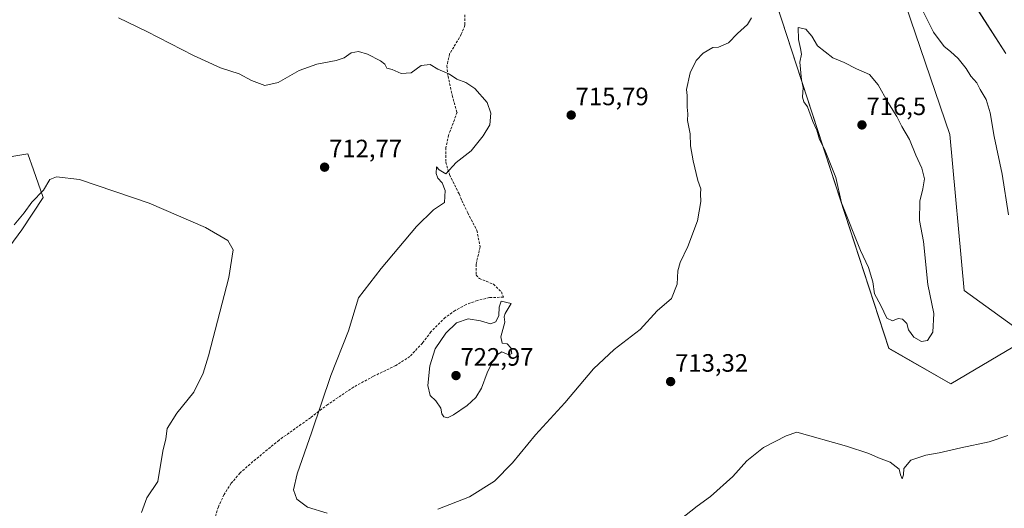
# Model space of a CAD drawing. Units: metres. Extents: x 621618 to 625086, y 4699420 to 4701794.
# Drawn here: x 623305 to 623698, y 4700036 to 4700231 of the extents above; entities that cross this region are included whole.
import ezdxf
from ezdxf.enums import TextEntityAlignment as Align

# ---------------------------------------------------------------- set-up
doc = ezdxf.new("R2010")
doc.units = ezdxf.units.M
doc.header["$MEASUREMENT"] = 0
doc.linetypes.add('TRAZOSX2', pattern=[1.5, 1, -0.5])
for name, color, linetype, lineweight in [('Arbolado forestal CxS', 92, 'Continuous', 0), ('Carátula', 7, 'Continuous', 5), ('Cultivos herbáceos CxS', 92, 'Continuous', 0), ('Curva de nivel normal', 36, 'Continuous', 0), ('Punto de cota en terreno', 7, 'Continuous', 0), ('Rótulo de punto de cota en terreno', 19, 'Continuous', 0), ('Senda', 19, 'TRAZOSX2', 0)]:
    doc.layers.add(name, color=color, linetype=linetype, lineweight=lineweight)
doc.styles.add('Arial', font='txt', dxfattribs={"height": 0.2})

# ---------------------------------------------------------------- blocks, each defined once
blk = doc.blocks.new('*U150')
at = {"layer": 'Cultivos herbáceos CxS', "color": 92, "linetype": 'Continuous', "lineweight": 0}
for points in [[(623279.3805, 4700111.5012, 708.1263), (623305.7615, 4700147.114, 708.7198), (623314.3163, 4700160.0367, 709.1777), (623310.4177, 4700171.0269, 711.0444), (623308.1309, 4700177.4739, 711.5616), (623296.1231, 4700175.4377, 711.1603)], [(623439.8485, 4700508.1143, 716.8414), (623481.4623, 4700471.7325, 716.7711), (623497.2323, 4700451.8235, 716.4361), (623533.8005, 4700414.041, 716.7663), (623561.7537, 4700390.5483, 716.2705), (623581.2351, 4700351.5823, 715.0214), (623596.5773, 4700297.5651, 714.4342), (623607.0657, 4700236.8781, 714.5035), (623651.7251, 4700099.8659, 712.9963), (623676.5215, 4700085.6895, 711.7293), (623707.7487, 4700104.2455, 710.9278), (623681.8353, 4700122.9035, 712.504), (623676.0349, 4700185.1627, 712.1783), (623656.4673, 4700242.6097, 710.3008), (623651.9759, 4700255.5114, 709.8529), (623641.8921, 4700284.4767, 709.2666), (623641.3507, 4700286.0317, 709.3845), (623685.8357, 4700237.0251, 709.6116), (623698.4553, 4700217.5491, 709.1838)]]:
    blk.add_polyline3d(points, dxfattribs=at)
blk = doc.blocks.new('*U158')
at = {"layer": 'Arbolado forestal CxS', "color": 92, "linetype": 'Continuous', "lineweight": 0}
blk.add_polyline3d([(623698.4553, 4700217.5491, 709.1838), (623685.8357, 4700237.0251, 709.6116), (623641.3507, 4700286.0317, 709.3845), (623641.8921, 4700284.4767, 709.2666), (623651.9759, 4700255.5114, 709.8529), (623656.4673, 4700242.6097, 710.3008), (623676.0349, 4700185.1627, 712.1783), (623681.8353, 4700122.9035, 712.504), (623707.7487, 4700104.2455, 710.9278), (623676.5215, 4700085.6895, 711.7293), (623676.5215, 4700085.6895, 711.7293), (623651.7251, 4700099.8659, 712.9963), (623607.0657, 4700236.8781, 714.5035), (623596.5773, 4700297.5651, 714.4342), (623581.2351, 4700351.5823, 715.0214), (623561.7537, 4700390.5483, 716.2705), (623533.8005, 4700414.041, 716.7663), (623497.2323, 4700451.8235, 716.4361), (623481.4623, 4700471.7325, 716.7711), (623439.8485, 4700508.1143, 716.8414)], dxfattribs=at)
blk = doc.blocks.new('*U159')
at = {"layer": 'Arbolado forestal CxS', "color": 92, "linetype": 'Continuous', "lineweight": 0}
blk.add_polyline3d([(623296.1231, 4700175.4377, 711.1603), (623308.1309, 4700177.4739, 711.5616), (623310.4177, 4700171.0269, 711.0444), (623314.3163, 4700160.0367, 709.1777), (623305.7615, 4700147.114, 708.7198), (623279.3805, 4700111.5012, 708.1263)], dxfattribs=at)
blk = doc.blocks.new('5PATER')
at = {"layer": 'Carátula', "linetype": 'Continuous', "lineweight": 5}
h = blk.add_hatch(color=250, dxfattribs=at)
edge = h.paths.add_edge_path()
edge.add_ellipse((0, 0.01), major_axis=(-1.33, -1.34), ratio=0.999422, start_angle=0, end_angle=360)

msp = doc.modelspace()

# ---------------------------------------------------------------- linework, layer by layer
at = {"layer": 'Arbolado forestal CxS', "color": 92, "linetype": 'Continuous', "lineweight": 0}
for points in [[(623439.85, 4700508.11, 716.84), (623481.46, 4700471.73, 716.77), (623497.23, 4700451.82, 716.44), (623533.8, 4700414.04, 716.77), (623561.75, 4700390.55, 716.27), (623581.24, 4700351.58, 715.02), (623596.58, 4700297.57, 714.43), (623607.07, 4700236.88, 714.5), (623651.73, 4700099.87, 713), (623676.52, 4700085.69, 711.73), (623707.75, 4700104.25, 710.93), (623681.84, 4700122.9, 712.5), (623676.03, 4700185.16, 712.18), (623656.47, 4700242.61, 710.3), (623651.98, 4700255.51, 709.85), (623641.89, 4700284.48, 709.27), (623641.35, 4700286.03, 709.38), (623685.84, 4700237.03, 709.61), (623698.46, 4700217.55, 709.18)], [(623296.12, 4700175.44, 711.16), (623308.13, 4700177.47, 711.56), (623310.42, 4700171.03, 711.04), (623314.32, 4700160.04, 709.18), (623305.76, 4700147.11, 708.72), (623279.38, 4700111.5, 708.13)]]:
    msp.add_polyline3d(points, dxfattribs=at)
at = {"layer": 'Cultivos herbáceos CxS', "color": 92, "linetype": 'Continuous', "lineweight": 0}
for points in [[(623439.85, 4700508.11, 716.84), (623481.46, 4700471.73, 716.77), (623497.23, 4700451.82, 716.44), (623533.8, 4700414.04, 716.77), (623561.75, 4700390.55, 716.27), (623581.24, 4700351.58, 715.02), (623596.58, 4700297.57, 714.43), (623607.07, 4700236.88, 714.5), (623651.73, 4700099.87, 713), (623676.52, 4700085.69, 711.73), (623707.75, 4700104.25, 710.93), (623681.84, 4700122.9, 712.5), (623676.03, 4700185.16, 712.18), (623656.47, 4700242.61, 710.3), (623651.98, 4700255.51, 709.85), (623641.89, 4700284.48, 709.27), (623641.35, 4700286.03, 709.38), (623685.84, 4700237.03, 709.61), (623698.46, 4700217.55, 709.18)], [(623296.12, 4700175.44, 711.16), (623308.13, 4700177.47, 711.56), (623310.42, 4700171.03, 711.04), (623314.32, 4700160.04, 709.18), (623305.76, 4700147.11, 708.72), (623279.38, 4700111.5, 708.13)]]:
    msp.add_polyline3d(points, dxfattribs=at)
at = {"layer": 'Curva de nivel normal', "color": 36, "linetype": 'Continuous', "lineweight": 0}
for points in [[(623699.45, 4700153.2, 710), (623696.94, 4700169.36, 710), (623693.71, 4700184.45, 710), (623692.14, 4700193.89, 710), (623690.56, 4700199.18, 710), (623688.18, 4700203.11, 710), (623686.8, 4700205.75, 710), (623684.45, 4700208.52, 710), (623682.52, 4700211.59, 710), (623679.4, 4700215.47, 710), (623676.39, 4700218.26, 710), (623673.76, 4700220.32, 710), (623669.48, 4700226.01, 710), (623665.58, 4700233.99, 710)], [(623344.38, 4700231.7, 715), (623355.61, 4700226.31, 715), (623374.26, 4700216.66, 715), (623385.03, 4700211.84, 715), (623392.45, 4700209.41, 715), (623397.41, 4700206.78, 715), (623402.73, 4700204.78, 715), (623408.06, 4700205.99, 715), (623416.36, 4700210.68, 715), (623423.48, 4700213.2, 715), (623431.15, 4700214.66, 715), (623434.42, 4700215.81, 715), (623437.1, 4700217.82, 715), (623440.07, 4700218.29, 715), (623443.69, 4700217.22, 715), (623448.82, 4700214.64, 715), (623450.56, 4700213.19, 715), (623451.34, 4700211.63, 715), (623453.47, 4700211.1, 715), (623457.08, 4700209.54, 715), (623461.06, 4700209.82, 715), (623465.06, 4700212.72, 715), (623468.73, 4700213.06, 715), (623471.73, 4700211.25, 715), (623476.39, 4700209.33, 715), (623479.38, 4700207.26, 715), (623482.87, 4700205.88, 715), (623486.56, 4700203.48, 715), (623491.42, 4700197.93, 715), (623492.84, 4700193.67, 715), (623492.45, 4700189.01, 715), (623489.8, 4700184.61, 715), (623485.11, 4700178.7, 715), (623479.05, 4700174.06, 715)], [(623471.72, 4700035.75, 715), (623484.38, 4700040.64, 715), (623494.38, 4700046.92, 715), (623501.57, 4700054.14, 715), (623510.66, 4700065.4, 715), (623522.36, 4700078.12, 715), (623533.92, 4700091.68, 715), (623542.16, 4700099.38, 715), (623552.46, 4700107.35, 715), (623559.24, 4700114.78, 715), (623565.02, 4700119.78, 715), (623567.22, 4700125.45, 715), (623567.52, 4700130.78, 715), (623568.43, 4700134.12, 715), (623571.57, 4700140.45, 715), (623575.41, 4700150.78, 715), (623576.75, 4700158.45, 715), (623576.55, 4700161.45, 715), (623576.68, 4700163.45, 715), (623575.46, 4700166.78, 715), (623573.59, 4700174.67, 715), (623572.62, 4700180.63, 715), (623572.38, 4700185.45, 715), (623571.44, 4700190.72, 715), (623571.51, 4700193.44, 715), (623571.23, 4700196.11, 715), (623571.28, 4700200.71, 715), (623570.94, 4700203.18, 715), (623572.42, 4700209.77, 715), (623574.86, 4700214.77, 715), (623577.58, 4700217.65, 715), (623581.54, 4700219.94, 715), (623583.75, 4700219.98, 715), (623587.71, 4700221.77, 715), (623591.34, 4700225.44, 715), (623595.26, 4700229.11, 715), (623596.95, 4700231.77, 715)], [(623664.8, 4700102.54, 715), (623667.12, 4700102.99, 715), (623669.28, 4700106.3, 715), (623669.62, 4700113.76, 715), (623667.27, 4700125.38, 715), (623665.53, 4700142.53, 715), (623663.98, 4700150.83, 715), (623664.07, 4700158.54, 715), (623665.34, 4700163.45, 715), (623665.95, 4700167.46, 715), (623664.87, 4700171.74, 715), (623662.46, 4700176.99, 715), (623659.97, 4700183.21, 715), (623656.86, 4700188.39, 715), (623654.92, 4700192.32, 715), (623651.34, 4700198.07, 715), (623647.49, 4700204.98, 715), (623643.98, 4700209.09, 715), (623638.86, 4700211.35, 715), (623633.91, 4700213.98, 715), (623629.35, 4700215.75, 715), (623623.24, 4700220.55, 715), (623620.96, 4700224.45, 715), (623618.61, 4700227.21, 715), (623615.53, 4700227.93, 715), (623615.61, 4700223.05, 715), (623616.53, 4700219.53, 715), (623616.85, 4700217.25, 715), (623616.22, 4700213.99, 715), (623616.84, 4700206.94, 715), (623617.58, 4700203.98, 715), (623617.31, 4700200.04, 715), (623617.82, 4700198.22, 715), (623619.23, 4700196.22, 715), (623621.37, 4700190.44, 715), (623622.96, 4700186.95, 715), (623624.08, 4700183.15, 715), (623626, 4700179.35, 715), (623630.53, 4700168.05, 715), (623632.87, 4700157.89, 715), (623640.43, 4700138.84, 715), (623643.65, 4700132.06, 715), (623645.36, 4700126.37, 715), (623646.01, 4700121.56, 715), (623648.46, 4700117, 715), (623650.96, 4700111.84, 715), (623653.14, 4700110.87, 715), (623655.45, 4700111.76, 715), (623657.2, 4700111.45, 715), (623658.95, 4700109.74, 715), (623659.53, 4700107.28, 715), (623661.76, 4700104.29, 715), (623664.8, 4700102.54, 715)], [(623479.05, 4700174.06, 715), (623474.89, 4700169.49, 715), (623472.32, 4700171.03, 715), (623471.24, 4700172.24, 715), (623471.13, 4700169.65, 715), (623471.76, 4700167.76, 715), (623473.44, 4700165.88, 715), (623474.66, 4700162.88, 715), (623474.35, 4700158.12, 715), (623470.06, 4700155.12, 715), (623463.22, 4700148.45, 715), (623449.16, 4700131.68, 715), (623440.15, 4700120.02, 715), (623436.06, 4700106.82, 715), (623429.09, 4700089.04, 715), (623421.43, 4700066.6, 715), (623415.57, 4700049.79, 715), (623414.19, 4700043.46, 715), (623415.53, 4700039.62, 715), (623419.77, 4700036.47, 715), (623427.55, 4700034.11, 715)], [(623302.74, 4700149.16, 710), (623306.74, 4700153.99, 710), (623309.74, 4700158.16, 710), (623314.4, 4700162.96, 710), (623316.9, 4700167.29, 710), (623319.52, 4700168.33, 710), (623328.71, 4700167.18, 710), (623356.5, 4700157.82, 710), (623379, 4700148.11, 710), (623387.92, 4700142.94, 710), (623390.01, 4700139.23, 710), (623388.4, 4700128.17, 710), (623380.27, 4700096.84, 710), (623378.07, 4700089.9, 710), (623374.36, 4700082.43, 710), (623367.58, 4700073.97, 710), (623363.78, 4700067.87, 710), (623363.19, 4700063.77, 710), (623361.95, 4700058.77, 710), (623359.96, 4700046.69, 710), (623355.66, 4700040.22, 710), (623353.52, 4700034.32, 710)], [(623475.54, 4700072.14, 720), (623478, 4700073.35, 720), (623483.47, 4700077.12, 720), (623486.94, 4700080.3, 720), (623489.18, 4700083.97, 720), (623491.42, 4700090.15, 720), (623494.72, 4700096.9, 720), (623497.29, 4700098.48, 720), (623500.09, 4700097.33, 720), (623501.24, 4700097.84, 720), (623500.88, 4700100.12, 720), (623499.42, 4700101.63, 720), (623497.37, 4700101.88, 720), (623496.95, 4700104.45, 720), (623498.44, 4700110.28, 720), (623498.22, 4700112.43, 720), (623498.65, 4700113.78, 720), (623501.05, 4700117.71, 720), (623497.04, 4700118.68, 720), (623496.22, 4700116.31, 720), (623496.1, 4700112.97, 720), (623494.94, 4700110.5, 720), (623492.72, 4700109.58, 720), (623488.84, 4700110.81, 720), (623483.86, 4700111.66, 720), (623479.17, 4700110.04, 720), (623474.93, 4700105.96, 720), (623470.74, 4700099.62, 720), (623468.5, 4700092.86, 720), (623467.8, 4700084.98, 720), (623468.72, 4700081.1, 720), (623470.9, 4700078.96, 720), (623472.99, 4700076.03, 720), (623473.38, 4700073.68, 720), (623474.09, 4700072.47, 720), (623475.54, 4700072.14, 720)], [(623568.34, 4700031.49, 710), (623575.25, 4700036.84, 710), (623580.58, 4700040.79, 710), (623589.51, 4700048.75, 710), (623595.07, 4700054.94, 710), (623601.73, 4700060.31, 710), (623610.74, 4700065.01, 710), (623615.04, 4700066.4, 710), (623634.76, 4700060.84, 710), (623643.71, 4700057.86, 710), (623647.59, 4700056.21, 710), (623652.19, 4700054.46, 710), (623655.9, 4700051.68, 710), (623656.42, 4700049.39, 710), (623657.02, 4700047.83, 710), (623657.56, 4700049.43, 710), (623657.76, 4700051.96, 710), (623660.47, 4700055.19, 710), (623666.46, 4700057.29, 710), (623671.82, 4700058.2, 710), (623680.5, 4700060.2, 710), (623691.82, 4700062.54, 710), (623699.15, 4700065.03, 710)]]:
    msp.add_polyline3d(points, dxfattribs=at)
at = {"layer": 'Senda', "color": 19, "linetype": 'TRAZOSX2', "lineweight": 0}
msp.add_lwpolyline([(623482.58, 4700233), (623482.58, 4700228.77), (623481.1, 4700225.17), (623478.13, 4700220.09), (623476.44, 4700217.34), (623475.38, 4700212.68), (623475.81, 4700208.45), (623477.5, 4700200.83), (623479.4, 4700194.06), (623478.35, 4700191.09), (623476.02, 4700184.96), (623474.96, 4700179.88), (623474.96, 4700174.16), (623476.44, 4700169.08), (623480.25, 4700161.46), (623481.36, 4700158.84), (623483.68, 4700153.88), (623487.32, 4700146.93), (623488.64, 4700140.32), (623486.98, 4700133.37), (623486.98, 4700129.08), (623488.31, 4700127.75), (623493.93, 4700125.44), (623497.1, 4700122.39), (623497.9, 4700120.28), (623492.34, 4700120.12), (623487.59, 4700119.01), (623483.01, 4700117.3), (623478.7, 4700115.01), (623474.72, 4700112.18), (623469.01, 4700106.47), (623465.59, 4700101.96), (623460.63, 4700096.66), (623455.01, 4700093.03), (623446.08, 4700088.73), (623438.14, 4700084.43), (623427.89, 4700077.48), (623420.94, 4700072.19), (623408.38, 4700063.26), (623396.8, 4700053.67), (623392.8, 4700050.1), (623389.32, 4700046.02), (623386.42, 4700041.5), (623384.16, 4700036.64), (623382.58, 4700031.51)], dxfattribs=at)

# ---------------------------------------------------------------- block references
at = {"layer": 'Arbolado forestal CxS', "color": 92, "linetype": 'Continuous', "lineweight": 0}
for name in ['*U158', '*U159']:
    msp.add_blockref(name, (0, 0), dxfattribs=at)
at = {"layer": 'Cultivos herbáceos CxS', "color": 92, "linetype": 'Continuous', "lineweight": 0}
msp.add_blockref('*U150', (0, 0), dxfattribs=at)
at = {"layer": 'Punto de cota en terreno', "linetype": 'Continuous', "lineweight": 0}
for p in [(623524.97, 4700192.93, 715.79), (623641, 4700189, 716.5), (623426.57, 4700172.15, 712.77), (623479, 4700089, 722.97), (623564.65, 4700086.59, 713.32)]:
    msp.add_blockref('5PATER', p, dxfattribs=at)

# ---------------------------------------------------------------- texts
at = {"layer": 'Rótulo de punto de cota en terreno', "color": 19, "linetype": 'Continuous', "lineweight": 0, "style": 'Arial'}
for s, p in [('715,79', (623526.73, 4700194.69)), ('716,5', (623642.76, 4700190.76)), ('712,77', (623428.33, 4700173.91)), ('722,97', (623480.76, 4700090.76)), ('713,32', (623566.41, 4700088.35))]:
    msp.add_text(s, height=7, dxfattribs=at).set_placement(p, align=Align.BOTTOM_LEFT)

doc.saveas('drawing.dxf')
